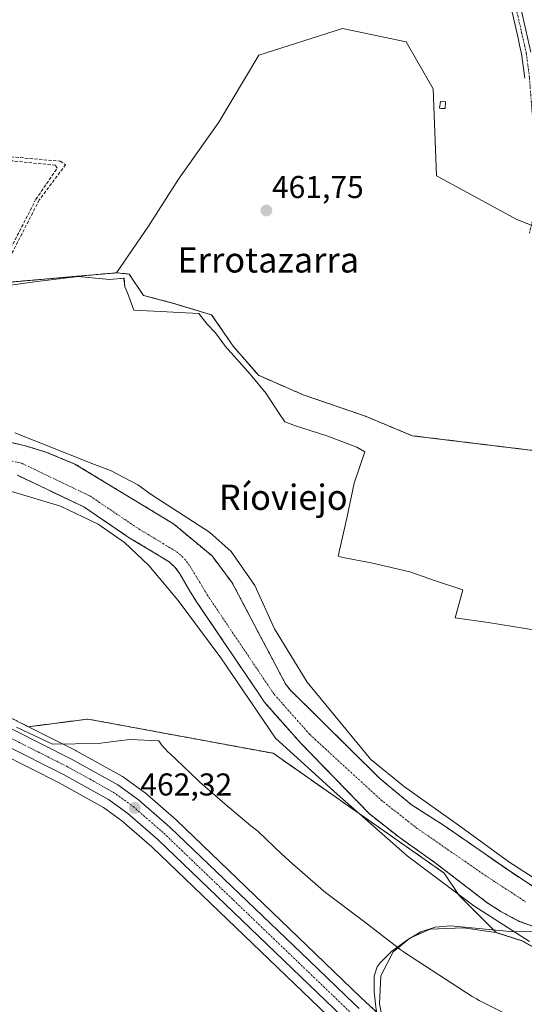
# Model space of a CAD drawing. Units: metres. Extents: x 566579 to 570020, y 4721812 to 4724159.
# Drawn here: x 569525 to 569685, y 4722570 to 4722882 of the extents above; entities that cross this region are included whole.
import ezdxf
from ezdxf.enums import TextEntityAlignment as Align

# ---------------------------------------------------------------- set-up
doc = ezdxf.new("R2010")
doc.units = ezdxf.units.M
doc.header["$MEASUREMENT"] = 0
for name, pattern in [('TRAZO_Y_PUNTO', [1, 0.5, -0.25, 0, -0.25]), ('TRAZOS', [0.75, 0.5, -0.25]), ('TRAZOSX2', [1.5, 1, -0.5])]:
    doc.linetypes.add(name, pattern=pattern)
for name, color, linetype, lineweight in [('Arbolado forestal', 92, 'TRAZOS', 0), ('Arbolado forestal CxS', 92, 'Continuous', 0), ('Camino', 19, 'Continuous', 0), ('Camino Cxs', 19, 'Continuous', 0), ('Camino eje', 39, 'TRAZO_Y_PUNTO', 13), ('Carretera de calzada única', 19, 'Continuous', 13), ('Carretera de calzada única Cxs', 19, 'Continuous', 13), ('Carretera de calzada única eje', 19, 'TRAZO_Y_PUNTO', 0), ('Carátula', 7, 'Continuous', 5), ('Corriente natural Cxs', 5, 'Continuous', 13), ('Corriente natural eje', 5, 'TRAZO_Y_PUNTO', 0), ('Corriente natural lineal', 142, 'Continuous', 13), ('Corriente natural superficial', 5, 'Continuous', 13), ('Cultivos herbáceos CxS', 92, 'Continuous', 0), ('Curva de nivel normal', 36, 'Continuous', 0), ('Edificación ligera', 1, 'Continuous', 0), ('Edificación ligera Cxs', 1, 'Continuous', 0), ('Espacio natural protegido', 2, 'Continuous', 13), ('Espacio natural protegido CxS', 2, 'Continuous', 0), ('Huerta', 92, 'Continuous', 0), ('Huerta CxS', 92, 'Continuous', 0), ('Municipio', 9, 'Continuous', 13), ('Municipio CxS', 142, 'Continuous', 0), ('Muro lineal', 1, 'TRAZOSX2', 13), ('Núcleo urbano', 19, 'Continuous', 0), ('Núcleo urbano CxS', 19, 'Continuous', 0), ('Punto de cota en terreno', 7, 'Continuous', 0), ('Rótulo de punto de cota en terreno', 19, 'Continuous', 0), ('Senda', 19, 'TRAZOSX2', 0), ('Suelo desnudo', 252, 'Continuous', 0), ('Suelo desnudo CxS', 43, 'Continuous', 0), ('Texto cartográfico', 19, 'Continuous', 0)]:
    doc.layers.add(name, color=color, linetype=linetype, lineweight=lineweight)
doc.styles.add('Arial', font='txt', dxfattribs={"height": 0.2})

# ---------------------------------------------------------------- blocks, each defined once
blk = doc.blocks.new('*U165')
at = {"layer": 'Espacio natural protegido CxS', "color": 2, "linetype": 'Continuous', "lineweight": 0}
for points in [[(569516.9, 4722797.01, 461.98), (569530.2, 4722798.88, 461.39), (569543.19, 4722800.47, 461.44), (569553.14, 4722799.51, 461.51), (569557.73, 4722799.95, 461.83), (569558, 4722797.16, 462.06), (569558.82, 4722795.27, 462.15), (569560.82, 4722789.73, 461.26), (569567.23, 4722789.49, 461.54), (569581.51, 4722788.69, 461.8), (569584.16, 4722785.35, 461.28), (569586.81, 4722782.56, 461.3), (569589.92, 4722778.25, 461.06), (569597.77, 4722769.43, 460.97), (569602.82, 4722763.34, 460.99), (569606.78, 4722757.27, 460.83), (569608.79, 4722754.36, 460.72), (569612.22, 4722753.1, 460.7), (569622.13, 4722749.84, 460.71), (569631.66, 4722746.32, 460.79), (569634.24, 4722744.84, 460.99), (569630.82, 4722734.91, 460.95), (569628.45, 4722723.74, 461.06), (569625.68, 4722711.7, 461.6), (569627.23, 4722711.31, 461.66), (569636.25, 4722709.56, 461.93), (569648.44, 4722706.69, 460.98), (569656.69, 4722703.93, 461.01), (569665.31, 4722701.05, 461.12), (569662.83, 4722692.16, 461.29), (569673.37, 4722690.68, 461.05), (569688.98, 4722688.07, 460.61)], [(569678.3, 4722566.77, 461.67), (569670.55, 4722570.72, 461.71), (569669.61, 4722571.22, 461.71), (569668.29, 4722572.02, 461.71), (569646.79, 4722585.98, 461.98), (569646.72, 4722586.02, 461.98), (569645.38, 4722586.96, 461.92), (569645.1, 4722587.17, 461.9), (569644.75, 4722587.45, 461.88), (569633.66, 4722596.03, 461.72), (569621.71, 4722605.01, 461.64), (569620.43, 4722606.03, 461.66), (569620.18, 4722606.25, 461.66), (569610.31, 4722614.96, 461.7), (569608.6, 4722616.48, 461.69), (569607.95, 4722617.07, 461.69), (569600.19, 4722624.42, 461.74), (569598.04, 4722626.19, 461.73), (569591.19, 4722631.82, 461.69), (569590.77, 4722632.17, 461.69), (569590.58, 4722632.34, 461.69), (569581.8, 4722640.04, 461.62), (569581.07, 4722640.71, 461.61), (569572.15, 4722649.17, 461.52), (569571.87, 4722649.45, 461.52), (569570.74, 4722650.63, 461.53), (569569.69, 4722651.88, 461.53), (569568.77, 4722653.14, 461.52), (569559.55, 4722653.5, 461.55), (569556.04, 4722653.08, 461.55), (569549.52, 4722652.31, 461.53), (569535.06, 4722652.07, 461.96), (569523.56, 4722657.42, 462.05)]]:
    blk.add_polyline3d(points, dxfattribs=at)
blk = doc.blocks.new('*U166')
at = {"layer": 'Espacio natural protegido CxS', "color": 2, "linetype": 'Continuous', "lineweight": 0}
for points in [[(569516.899, 4722797.0086, 461.9843), (569530.199, 4722798.8774, 461.3907), (569543.1921, 4722800.4702, 461.437), (569553.1371, 4722799.514, 461.5134), (569557.7331, 4722799.9459, 461.8317), (569557.9981, 4722797.1579, 462.0644), (569558.8211, 4722795.2719, 462.1458), (569560.816, 4722789.7269, 461.261), (569567.233, 4722789.4878, 461.543), (569581.512, 4722788.6916, 461.7999), (569584.159, 4722785.3475, 461.2839), (569586.8059, 4722782.5605, 461.2959), (569589.9169, 4722778.2524, 461.06), (569597.7697, 4722769.4323, 460.968), (569602.8236, 4722763.3392, 460.9945), (569606.7785, 4722757.2742, 460.8263), (569608.7895, 4722754.3551, 460.7191), (569612.2195, 4722753.0991, 460.7031), (569622.1275, 4722749.8379, 460.7074), (569631.6554, 4722746.3218, 460.7874), (569634.2364, 4722744.8388, 460.9905), (569630.8152, 4722734.9068, 460.9546), (569628.451, 4722723.7388, 461.0595), (569625.6818, 4722711.6979, 461.6008), (569627.2338, 4722711.3079, 461.6621), (569636.2478, 4722709.5647, 461.9304), (569648.4368, 4722706.6925, 460.9823), (569656.6898, 4722703.9274, 461.0084), (569665.3097, 4722701.0483, 461.1214), (569662.8316, 4722692.1623, 461.2856), (569673.3666, 4722690.6791, 461.0492), (569688.9796, 4722688.0729, 460.6093)], [(569678.3009, 4722566.7688, 461.6737), (569670.5499, 4722570.7159, 461.7056), (569669.612, 4722571.2189, 461.71), (569668.2851, 4722572.0228, 461.7145), (569646.7862, 4722585.9761, 461.9774), (569646.7158, 4722586.0219, 461.9818), (569645.3771, 4722586.9612, 461.9209), (569645.0979, 4722587.1741, 461.9011), (569644.7454, 4722587.4467, 461.8752), (569633.6551, 4722596.0284, 461.72), (569621.7069, 4722605.0096, 461.6402), (569620.4338, 4722606.0334, 461.6556), (569620.1826, 4722606.2523, 461.6594), (569610.3146, 4722614.9647, 461.6951), (569608.5967, 4722616.4814, 461.6897), (569607.9546, 4722617.0685, 461.6871), (569600.1861, 4722624.4241, 461.7441), (569598.037, 4722626.1907, 461.7337), (569591.1868, 4722631.8228, 461.6874), (569590.7692, 4722632.1738, 461.6862), (569590.5806, 4722632.3376, 461.6856), (569581.7957, 4722640.0417, 461.6177), (569581.0663, 4722640.7074, 461.6105), (569572.1524, 4722649.1705, 461.5202), (569571.8657, 4722649.4471, 461.5214), (569570.7358, 4722650.6295, 461.5268), (569569.6858, 4722651.8832, 461.5268), (569568.7692, 4722653.1357, 461.5203), (569559.5466, 4722653.5019, 461.5498), (569556.0426, 4722653.084, 461.5485), (569549.5196, 4722652.3071, 461.5325), (569535.0615, 4722652.0703, 461.9613), (569523.5636, 4722657.4175, 462.0549)]]:
    blk.add_polyline3d(points, dxfattribs=at)
blk = doc.blocks.new('*U175')
at = {"layer": 'Curva de nivel normal', "color": 36, "linetype": 'Continuous', "lineweight": 0}
for points in [[(569686.53, 4722589.41, 460), (569668.8, 4722600.78, 460), (569647.64, 4722616.66, 460), (569625.41, 4722636.24, 460), (569605.83, 4722653.96, 460), (569588.44, 4722679.41, 460), (569574.88, 4722697.6, 460), (569565.62, 4722708.72, 460), (569557.94, 4722716.02, 460), (569549.58, 4722721.88, 460), (569537.58, 4722727.58, 460), (569512.07, 4722735.23, 460)], [(569523.02, 4722750.8, 460), (569548.37, 4722740.82, 460), (569553.43, 4722738.92, 460), (569562.13, 4722734.38, 460), (569566.38, 4722731.26, 460), (569584.93, 4722719.32, 460), (569591.81, 4722713.23, 460), (569599.22, 4722702.38, 460), (569605.57, 4722688.62, 460), (569615.89, 4722671.69, 460), (569636.08, 4722647.21, 460), (569646.75, 4722638.51, 460), (569664.72, 4722625.88, 460), (569679.91, 4722614.74, 460), (569694.26, 4722605.57, 460)]]:
    blk.add_polyline3d(points, dxfattribs=at)
blk = doc.blocks.new('5PATER')
at = {"layer": 'Carátula', "linetype": 'Continuous', "lineweight": 5}
h = blk.add_hatch(color=250, dxfattribs=at)
edge = h.paths.add_edge_path()
edge.add_ellipse((0, 0.01), major_axis=(-1.33, -1.34), ratio=0.999422, start_angle=0, end_angle=360)

msp = doc.modelspace()

# ---------------------------------------------------------------- linework, layer by layer
at = {"layer": 'Arbolado forestal', "color": 92, "linetype": 'TRAZOS', "lineweight": 0}
for points in [[(569555.35, 4722801.61, 461.56), (569523.07, 4722798.78, 461.48), (569517.19, 4722797.99, 461.94), (569502.44, 4722796.01, 462.03), (569493.94, 4722794.87, 461.63), (569487.41, 4722793.99, 461.59), (569481.62, 4722793.21, 461.64), (569480.8, 4722793.39, 461.64), (569438.31, 4722802.49, 461.83), (569428.04, 4722803.41, 461.83), (569396.86, 4722806.21, 462), (569395.94, 4722806.65, 462.02), (569344.71, 4722831.36, 463.03), (569344.27, 4722831.57, 463.05), (569330.25, 4722837.94, 463.8)], [(569317.8, 4722809.94, 460.39), (569315.33, 4722805.31, 461.84), (569315.18, 4722805, 462), (569315.15, 4722804.93, 462.03), (569314.06, 4722802.9, 462.91), (569312.89, 4722799.73, 463.31), (569312.69, 4722797.83, 463.29), (569312.82, 4722793.78, 463.06), (569313.13, 4722791.69, 462.98), (569314.29, 4722787.64, 462.92), (569316.41, 4722783.9, 462.84), (569320.44, 4722778.7, 462.34), (569357.95, 4722744.27, 462.28), (569370.87, 4722733.56, 462.14), (569378.95, 4722728.07, 462.06), (569396.51, 4722719.11, 462.04), (569454.16, 4722691.83, 462.28), (569523.71, 4722659.43, 461.86), (569523.79, 4722659.39, 461.86), (569527.39, 4722657.58, 461.81)], [(569818.19, 4722765.99, 460.35), (569720.8, 4722780.14, 460.79), (569715.49, 4722741.86, 460.41), (569649.28, 4722749.9, 460.88), (569634.44, 4722756.09, 460.9), (569614.64, 4722762.9, 461.02), (569600.41, 4722769.08, 460.98), (569592.36, 4722778.36, 461.08), (569585.56, 4722788.26, 461.32), (569573.18, 4722791.98, 461.49), (569563.9, 4722794.45, 461.71), (569559.39, 4722801.22, 461.75), (569555.35, 4722801.61, 461.56)], [(569520.5, 4722748.09, 460.17), (569526.03, 4722746.82, 460.41), (569532.92, 4722744.75, 460.55), (569542.17, 4722740.93, 460.75), (569573.41, 4722721.98, 460.6), (569585.69, 4722711.77, 460.27), (569592.12, 4722703.2, 460.88), (569608.96, 4722671.25, 460.32), (569610.47, 4722669.27, 460.19), (569639.06, 4722641.06, 459.94), (569649.07, 4722632.83, 460.28), (569659.47, 4722626.15, 460.03), (569680.72, 4722611.42, 460.2), (569692.26, 4722603.81, 460.26)], [(569692.62, 4722592.56, 460.33), (569683.24, 4722595.84, 460.21), (569677.13, 4722599.1, 460.48), (569672.94, 4722601.83, 460.52), (569656.58, 4722614.4, 460.79), (569645.07, 4722622.54, 460.68), (569635.65, 4722629.93, 460.94), (569613.83, 4722652.38, 460.19), (569602.19, 4722665.46, 460.06), (569600.4, 4722668.25, 460.02), (569580.79, 4722697.26, 459.99), (569578.52, 4722700.83, 460.04), (569575.47, 4722706.15, 459.98), (569573.96, 4722708.16, 459.97), (569572.08, 4722709.86, 459.96), (569566.5, 4722713.33, 460.03), (569559.4, 4722717.55, 460.35), (569544.96, 4722727.32, 460.37), (569523.94, 4722737.36, 460.23)], [(569527.39, 4722657.58, 461.81), (569546.28, 4722660.01, 461.4), (569557.94, 4722657.86, 461.52), (569560.09, 4722657.46, 461.53), (569605.1, 4722649.15, 461.59), (569659.38, 4722611.17, 461.09), (569664.16, 4722604.04, 461.32), (569675.08, 4722593.11, 461.2), (569675.87, 4722592.32, 461.2), (569684.12, 4722589.69, 461.44), (569688.44, 4722587.28, 461.69), (569692.01, 4722585.28, 461.51), (569698.61, 4722582.64, 461.42), (569708.14, 4722580.52, 461.5), (569722.37, 4722579.19, 461.46), (569756.36, 4722576.01, 461.23), (569764.5, 4722575.85, 461.25), (569773.23, 4722575.69, 461.2), (569778.73, 4722578.82, 461.15), (569782.79, 4722581.13, 461.11), (569808.42, 4722556.75, 461.15)]]:
    msp.add_polyline3d(points, dxfattribs=at)
at = {"layer": 'Arbolado forestal CxS', "color": 92, "linetype": 'Continuous', "lineweight": 0}
for points in [[(569523.07, 4722798.78, 461.48), (569555.35, 4722801.61, 461.56), (569555.35, 4722801.61, 461.56), (569559.39, 4722801.22, 461.75), (569563.9, 4722794.45, 461.71), (569573.19, 4722791.98, 461.49), (569585.56, 4722788.26, 461.32), (569592.36, 4722778.36, 461.08), (569600.41, 4722769.08, 460.98), (569614.64, 4722762.9, 461.02), (569634.44, 4722756.09, 460.9), (569649.28, 4722749.9, 460.88), (569715.49, 4722741.86, 460.41)], [(569688.44, 4722587.28, 461.69), (569684.12, 4722589.69, 461.44), (569675.87, 4722592.32, 461.2), (569664.16, 4722604.04, 461.32), (569659.38, 4722611.16, 461.09), (569605.1, 4722649.15, 461.59), (569560.09, 4722657.46, 461.53), (569557.94, 4722657.86, 461.52), (569546.28, 4722660.01, 461.4), (569527.39, 4722657.58, 461.81), (569523.79, 4722659.39, 461.86), (569523.71, 4722659.43, 461.86), (569454.17, 4722691.83, 462.28), (569396.51, 4722719.11, 462.04), (569378.95, 4722728.07, 462.06), (569370.87, 4722733.56, 462.14), (569357.95, 4722744.27, 462.28), (569320.45, 4722778.7, 462.34)], [(569692.26, 4722603.81, 460.26), (569680.72, 4722611.42, 460.2), (569659.47, 4722626.15, 460.03), (569649.07, 4722632.83, 460.28), (569639.06, 4722641.06, 459.94), (569610.47, 4722669.27, 460.19), (569608.96, 4722671.25, 460.32), (569592.12, 4722703.2, 460.88), (569585.69, 4722711.77, 460.27), (569573.41, 4722721.98, 460.6), (569542.17, 4722740.93, 460.75), (569532.92, 4722744.75, 460.55), (569526.03, 4722746.82, 460.41), (569520.5, 4722748.09, 460.17)], [(569523.94, 4722737.36, 460.23), (569544.96, 4722727.32, 460.37), (569559.4, 4722717.55, 460.35), (569566.5, 4722713.33, 460.03), (569572.08, 4722709.86, 459.96), (569573.96, 4722708.16, 459.97), (569575.47, 4722706.15, 459.98), (569578.52, 4722700.83, 460.04), (569580.79, 4722697.26, 459.99), (569600.4, 4722668.25, 460.02), (569602.19, 4722665.46, 460.06), (569613.83, 4722652.38, 460.19), (569635.65, 4722629.93, 460.94), (569645.07, 4722622.54, 460.68), (569656.58, 4722614.4, 460.79), (569672.94, 4722601.83, 460.52), (569677.13, 4722599.1, 460.48), (569683.24, 4722595.84, 460.21), (569692.62, 4722592.56, 460.33)]]:
    msp.add_polyline3d(points, dxfattribs=at)
at = {"layer": 'Camino', "color": 19, "linetype": 'Continuous', "lineweight": 0}
for points in [[(569684.98, 4722863.4, 461.13), (569683.98, 4722871.05, 461.29), (569683.34, 4722873.86, 461.37), (569682.84, 4722876.04, 461.57), (569677.62, 4722899.12, 461.93), (569676.29, 4722907.11, 462.04), (569675.53, 4722908.42, 462.04), (569672.94, 4722910.46, 462.15)], [(569681.9, 4722909.64, 462.16), (569680.35, 4722908.64, 462.11), (569679.39, 4722907.33, 462.07), (569679.49, 4722906.72, 462.06), (569680.57, 4722899.68, 461.98), (569686.93, 4722871.57, 461.64)]]:
    msp.add_polyline3d(points, dxfattribs=at)
at = {"layer": 'Camino Cxs', "color": 19, "linetype": 'Continuous', "lineweight": 0}
msp.add_polyline3d([(569684.98, 4722863.4, 461.13), (569683.98, 4722871.05, 461.29), (569683.34, 4722873.86, 461.37), (569682.84, 4722876.04, 461.57), (569677.62, 4722899.12, 461.93), (569676.29, 4722907.11, 462.04), (569675.53, 4722908.42, 462.04), (569672.94, 4722910.46, 462.15), (569681.9, 4722909.64, 462.16), (569681.9, 4722909.64, 462.16), (569680.35, 4722908.64, 462.11), (569679.39, 4722907.33, 462.07), (569679.49, 4722906.72, 462.06), (569680.57, 4722899.68, 461.98), (569686.93, 4722871.57, 461.64)], dxfattribs=at)
at = {"layer": 'Camino eje', "color": 39, "linetype": 'TRAZO_Y_PUNTO', "lineweight": 13}
msp.add_polyline3d([(569676.84, 4722913.24, 462.38), (569678.56, 4722902.92, 461.98), (569679.1, 4722899.4, 461.96), (569684.89, 4722873.81, 461.53), (569685.46, 4722871.31, 461.5), (569685.98, 4722867.38, 461.41), (569686.48, 4722863.56, 461.27), (569686.71, 4722860.46, 461.14), (569687.18, 4722854.17, 460.98), (569687.62, 4722848.38, 460.92), (569688, 4722843.35, 460.91), (569688.42, 4722836.74, 460.94), (569688.79, 4722829.85, 461.02), (569688.39, 4722825.27, 461.19), (569688.02, 4722821.13, 461.32), (569686.46, 4722814.02, 461.48)], dxfattribs=at)
at = {"layer": 'Carretera de calzada única', "color": 19, "linetype": 'Continuous', "lineweight": 13}
for points in [[(569309.94, 4722800.41, 463.8), (569309.69, 4722797.93, 463.63), (569309.83, 4722793.51, 463.32), (569310.19, 4722791.05, 463.19), (569311.51, 4722786.47, 463.02), (569313.91, 4722782.23, 462.96), (569318.23, 4722776.66, 462.77), (569355.98, 4722742.01, 462.6), (569369.07, 4722731.16, 462.46), (569377.42, 4722725.48, 462.42), (569395.19, 4722716.42, 462.47), (569452.89, 4722689.11, 462.65), (569522.44, 4722656.71, 462.18), (569541.08, 4722647.33, 461.93), (569555.78, 4722639.15, 462.07), (569562.35, 4722634.43, 462.12), (569572.33, 4722625.76, 462.08), (569616.48, 4722583.41, 462.43), (569630.91, 4722569.56, 462.46), (569632.39, 4722568.16, 462.33)], [(569639.7, 4722553.74, 462.51), (569627.14, 4722565.54, 462.45), (569568.62, 4722621.68, 462.17), (569558.92, 4722630.1, 462.26), (569552.82, 4722634.49, 462.17), (569538.51, 4722642.46, 462.13), (569520.05, 4722651.75, 462.26), (569473.4, 4722673.49, 462.64)]]:
    msp.add_polyline3d(points, dxfattribs=at)
at = {"layer": 'Carretera de calzada única Cxs', "color": 19, "linetype": 'Continuous', "lineweight": 13}
for points in [[(569318.23, 4722776.66, 462.77), (569355.98, 4722742.01, 462.6), (569369.07, 4722731.16, 462.46), (569377.42, 4722725.48, 462.42), (569395.19, 4722716.42, 462.47), (569452.89, 4722689.11, 462.65), (569522.44, 4722656.71, 462.18), (569541.08, 4722647.33, 461.93), (569555.78, 4722639.15, 462.07), (569562.35, 4722634.43, 462.12), (569572.33, 4722625.76, 462.08), (569616.48, 4722583.41, 462.43), (569630.91, 4722569.56, 462.46), (569632.39, 4722568.16, 462.33)], [(569627.14, 4722565.54, 462.45), (569568.62, 4722621.68, 462.17), (569558.92, 4722630.1, 462.26), (569552.82, 4722634.49, 462.17), (569538.51, 4722642.46, 462.13), (569520.05, 4722651.75, 462.26), (569473.4, 4722673.49, 462.64), (569470.35, 4722674.91, 462.57), (569450.55, 4722684.14, 462.48), (569392.76, 4722711.47, 462.73), (569374.6, 4722720.73, 462.8), (569365.76, 4722726.75, 462.53), (569352.35, 4722737.85, 462.72), (569319.87, 4722767.51, 462.95)]]:
    msp.add_polyline3d(points, dxfattribs=at)
at = {"layer": 'Carretera de calzada única eje', "color": 19, "linetype": 'TRAZO_Y_PUNTO', "lineweight": 0}
msp.add_polyline3d([(569472.62, 4722676.89, 462.7), (569486.48, 4722670.43, 462.67), (569521.25, 4722654.23, 462.34), (569530.48, 4722649.58, 462.25), (569539.8, 4722644.89, 462.12), (569546.96, 4722640.91, 462.21), (569554.3, 4722636.82, 462.19), (569560.64, 4722632.26, 462.29), (569565.64, 4722627.93, 462.28), (569570.48, 4722623.72, 462.25), (569592.55, 4722602.55, 462.36), (569629.01, 4722567.55, 462.51), (569629.76, 4722566.84, 462.51), (569635.71, 4722561.26, 462.45), (569641.33, 4722555.98, 462.58)], dxfattribs=at)
at = {"layer": 'Corriente natural Cxs', "color": 5, "linetype": 'Continuous', "lineweight": 13}
for points in [[(569520.5, 4722748.09, 460.17), (569526.03, 4722746.82, 460.41), (569532.92, 4722744.75, 460.55), (569542.17, 4722740.93, 460.75), (569573.41, 4722721.98, 460.6), (569585.69, 4722711.77, 460.27), (569592.12, 4722703.2, 460.88), (569608.96, 4722671.25, 460.32), (569610.47, 4722669.27, 460.19), (569639.06, 4722641.06, 459.94), (569649.07, 4722632.83, 460.28), (569659.47, 4722626.15, 460.03), (569680.72, 4722611.42, 460.2), (569692.26, 4722603.81, 460.26)], [(569692.62, 4722592.56, 460.33), (569683.24, 4722595.84, 460.21), (569677.13, 4722599.1, 460.48), (569672.94, 4722601.83, 460.52), (569656.58, 4722614.4, 460.79), (569645.07, 4722622.54, 460.68), (569635.65, 4722629.93, 460.94), (569613.83, 4722652.38, 460.19), (569602.19, 4722665.46, 460.06), (569600.4, 4722668.25, 460.02), (569580.79, 4722697.26, 459.99), (569578.52, 4722700.83, 460.04), (569575.47, 4722706.15, 459.98), (569573.96, 4722708.16, 459.97), (569572.08, 4722709.86, 459.96), (569566.5, 4722713.33, 460.03), (569559.4, 4722717.55, 460.35), (569544.96, 4722727.32, 460.37), (569523.94, 4722737.36, 460.23)]]:
    msp.add_polyline3d(points, dxfattribs=at)
at = {"layer": 'Corriente natural eje', "color": 5, "linetype": 'TRAZO_Y_PUNTO', "lineweight": 0}
msp.add_polyline3d([(569522.08, 4722741.9, 460.09), (569525.27, 4722741.16, 460.09), (569546.95, 4722730.8, 460.36), (569561.54, 4722720.93, 460.22), (569574.5, 4722713.07, 460.06), (569576.93, 4722710.86, 460.06), (569578.81, 4722708.35, 460.06), (569584.14, 4722699.45, 460.03), (569605.39, 4722667.88, 460.02), (569616.75, 4722655.1, 459.88), (569639.26, 4722634.41, 460.19), (569650.55, 4722625.53, 460.13), (569672.32, 4722610.47, 460), (569685.34, 4722602, 460.04)], dxfattribs=at)
at = {"layer": 'Corriente natural lineal', "color": 142, "linetype": 'Continuous', "lineweight": 13}
msp.add_polyline3d([(569638.95, 4722563.82, 462.2), (569637.85, 4722567.73, 461.68), (569637.13, 4722573.44, 462.13), (569637.2, 4722578.44, 461.48), (569638.15, 4722581.36, 461.56), (569639.11, 4722582.73, 461.53), (569642.69, 4722586.25, 461.59), (569647.72, 4722589.98, 462.05), (569651.98, 4722592.5, 461.92), (569656.52, 4722594.04, 461.66), (569661.48, 4722594.46, 461.82), (569680.22, 4722592.6, 460.72), (569692.62, 4722592.56, 460.33)], dxfattribs=at)
at = {"layer": 'Corriente natural superficial', "color": 5, "linetype": 'Continuous', "lineweight": 13}
for points in [[(569520.5, 4722748.09, 460.17), (569526.03, 4722746.82, 460.41), (569532.92, 4722744.75, 460.55), (569542.17, 4722740.93, 460.75), (569573.41, 4722721.98, 460.6), (569585.69, 4722711.77, 460.27), (569592.12, 4722703.2, 460.88), (569608.96, 4722671.25, 460.32), (569610.47, 4722669.27, 460.19), (569639.06, 4722641.06, 459.94), (569649.07, 4722632.83, 460.28), (569659.47, 4722626.15, 460.03), (569680.72, 4722611.42, 460.2), (569692.26, 4722603.81, 460.26)], [(569692.62, 4722592.56, 460.33), (569683.24, 4722595.84, 460.21), (569677.13, 4722599.1, 460.48), (569672.94, 4722601.83, 460.52), (569656.58, 4722614.4, 460.79), (569645.07, 4722622.54, 460.68), (569635.65, 4722629.93, 460.94), (569613.83, 4722652.38, 460.19), (569602.19, 4722665.46, 460.06), (569600.4, 4722668.25, 460.02), (569580.79, 4722697.26, 459.99), (569578.52, 4722700.83, 460.04), (569575.47, 4722706.15, 459.98), (569573.96, 4722708.16, 459.97), (569572.08, 4722709.86, 459.96), (569566.5, 4722713.33, 460.03), (569559.4, 4722717.55, 460.35), (569544.96, 4722727.32, 460.37), (569523.94, 4722737.36, 460.23)]]:
    msp.add_polyline3d(points, dxfattribs=at)
at = {"layer": 'Cultivos herbáceos CxS', "color": 92, "linetype": 'Continuous', "lineweight": 0}
for points in [[(569715.49, 4722741.86, 460.41), (569649.28, 4722749.9, 460.88), (569634.44, 4722756.09, 460.9), (569614.64, 4722762.9, 461.02), (569600.41, 4722769.08, 460.98), (569592.36, 4722778.36, 461.08), (569585.56, 4722788.26, 461.32), (569573.19, 4722791.98, 461.49), (569563.9, 4722794.45, 461.71), (569559.39, 4722801.22, 461.75), (569555.35, 4722801.61, 461.56), (569565.48, 4722816.39, 461.79), (569575.05, 4722831.27, 461.52), (569587.81, 4722849.35, 461.59), (569600.57, 4722870.62, 461.32), (569627.16, 4722879.13, 461.7), (569647.36, 4722874.87, 461.51), (569655.87, 4722859.98, 461.54), (569656.93, 4722832.34, 461.79), (569682.45, 4722818.51, 461.64), (569720.74, 4722803.62, 460.84)], [(569555.35, 4722801.61, 461.56), (569565.48, 4722816.39, 461.79), (569575.05, 4722831.27, 461.52), (569587.81, 4722849.35, 461.59), (569600.57, 4722870.62, 461.32), (569627.16, 4722879.13, 461.7), (569647.36, 4722874.87, 461.51), (569655.87, 4722859.98, 461.54), (569656.93, 4722832.34, 461.79), (569682.45, 4722818.51, 461.64), (569685.63, 4722817.28, 461.52)], [(569818.19, 4722765.99, 460.35), (569720.8, 4722780.14, 460.79), (569715.49, 4722741.86, 460.41), (569649.28, 4722749.9, 460.88), (569634.44, 4722756.09, 460.9), (569614.64, 4722762.9, 461.02), (569600.41, 4722769.08, 460.98), (569592.36, 4722778.36, 461.08), (569585.56, 4722788.26, 461.32), (569573.18, 4722791.98, 461.49), (569563.9, 4722794.45, 461.71), (569559.39, 4722801.22, 461.75), (569555.35, 4722801.61, 461.56)], [(569317.85, 4722765.3, 462.75), (569350.33, 4722735.64, 462.35), (569350.43, 4722735.55, 462.34), (569363.85, 4722724.44, 462.24), (569364.07, 4722724.27, 462.24), (569372.91, 4722718.25, 462.93), (569373.1, 4722718.13, 462.93), (569373.24, 4722718.06, 462.92), (569391.4, 4722708.8, 462.57), (569391.48, 4722708.76, 462.56), (569449.28, 4722681.42, 462.16), (569469.08, 4722672.19, 462.3), (569472.11, 4722670.78, 462.33), (569518.74, 4722649.05, 462.15), (569537.11, 4722639.81, 462.18), (569551.21, 4722631.95, 462.18), (569557.06, 4722627.75, 462.26), (569566.6, 4722619.46, 462.22), (569625.07, 4722563.37, 462.43)], [(569646.33, 4722559.18, 462.12), (569634.45, 4722570.34, 461.97), (569632.98, 4722571.73, 462.18), (569618.56, 4722585.57, 462.11), (569574.41, 4722627.93, 461.85), (569574.3, 4722628.03, 461.85), (569564.3, 4722636.71, 461.81), (569564.1, 4722636.87, 461.81), (569557.53, 4722641.59, 461.78), (569557.26, 4722641.76, 461.77), (569542.54, 4722649.95, 461.68), (569542.43, 4722650.01, 461.68), (569527.39, 4722657.58, 461.81), (569546.28, 4722660.01, 461.4), (569557.94, 4722657.86, 461.52), (569560.09, 4722657.46, 461.53), (569605.1, 4722649.15, 461.59), (569659.38, 4722611.16, 461.09), (569664.16, 4722604.04, 461.32), (569675.87, 4722592.32, 461.2), (569684.12, 4722589.69, 461.44), (569688.44, 4722587.28, 461.69)], [(569527.39, 4722657.58, 461.81), (569546.28, 4722660.01, 461.4), (569557.94, 4722657.86, 461.52), (569560.09, 4722657.46, 461.53), (569605.1, 4722649.15, 461.59), (569659.38, 4722611.17, 461.09), (569664.16, 4722604.04, 461.32), (569675.08, 4722593.11, 461.2), (569675.87, 4722592.32, 461.2), (569684.12, 4722589.69, 461.44), (569688.44, 4722587.28, 461.69), (569692.01, 4722585.28, 461.51), (569698.61, 4722582.64, 461.42), (569708.14, 4722580.52, 461.5), (569722.37, 4722579.19, 461.46), (569756.36, 4722576.01, 461.23), (569764.5, 4722575.85, 461.25), (569773.23, 4722575.69, 461.2), (569778.73, 4722578.82, 461.15), (569782.79, 4722581.13, 461.11), (569808.42, 4722556.75, 461.15)], [(569527.39, 4722657.58, 461.81), (569542.43, 4722650.01, 461.68), (569542.54, 4722649.95, 461.68), (569557.26, 4722641.76, 461.77), (569557.53, 4722641.59, 461.78), (569564.1, 4722636.87, 461.81), (569564.3, 4722636.71, 461.81), (569574.3, 4722628.03, 461.85), (569574.41, 4722627.93, 461.85), (569618.56, 4722585.58, 462.11), (569632.98, 4722571.73, 462.18), (569634.45, 4722570.34, 461.97), (569638.07, 4722566.94, 461.81)], [(569518.74, 4722649.05, 462.15), (569537.1, 4722639.81, 462.18), (569551.21, 4722631.95, 462.18), (569557.06, 4722627.75, 462.26), (569566.6, 4722619.46, 462.22), (569625.07, 4722563.37, 462.43)]]:
    msp.add_polyline3d(points, dxfattribs=at)
at = {"layer": 'Edificación ligera', "color": 1, "linetype": 'Continuous', "lineweight": 0}
msp.add_polyline3d([(569659.8, 4722855.87, 463.11), (569659.72, 4722853.73, 461.4), (569658.3, 4722853.78, 462.74), (569657.87, 4722853.8, 462.96), (569658.23, 4722855.91, 463.16), (569659.8, 4722855.87, 463.11)], dxfattribs=at)
at = {"layer": 'Edificación ligera Cxs', "color": 1, "linetype": 'Continuous', "lineweight": 0}
msp.add_polyline3d([(569659.8, 4722855.87, 463.11), (569659.72, 4722853.73, 461.4), (569658.3, 4722853.78, 462.74), (569657.87, 4722853.8, 462.96), (569658.23, 4722855.91, 463.16), (569659.8, 4722855.87, 463.11)], close=True, dxfattribs=at)
at = {"layer": 'Espacio natural protegido', "color": 2, "linetype": 'Continuous', "lineweight": 13}
for points in [[(569516.9, 4722797.01, 461.98), (569530.2, 4722798.88, 461.39), (569543.19, 4722800.47, 461.44), (569553.14, 4722799.51, 461.51), (569557.73, 4722799.95, 461.83), (569558, 4722797.16, 462.06), (569558.82, 4722795.27, 462.15), (569560.82, 4722789.73, 461.26), (569567.23, 4722789.49, 461.54), (569581.51, 4722788.69, 461.8), (569584.16, 4722785.35, 461.28), (569586.81, 4722782.56, 461.3), (569589.92, 4722778.25, 461.06), (569597.77, 4722769.43, 460.97), (569602.82, 4722763.34, 460.99), (569606.78, 4722757.27, 460.83), (569608.79, 4722754.36, 460.72), (569612.22, 4722753.1, 460.7), (569622.13, 4722749.84, 460.71), (569631.66, 4722746.32, 460.79), (569634.24, 4722744.84, 460.99), (569630.82, 4722734.91, 460.95), (569628.45, 4722723.74, 461.06), (569625.68, 4722711.7, 461.6), (569627.23, 4722711.31, 461.66), (569636.25, 4722709.56, 461.93), (569648.44, 4722706.69, 460.98), (569656.69, 4722703.93, 461.01), (569665.31, 4722701.05, 461.12), (569662.83, 4722692.16, 461.29), (569673.37, 4722690.68, 461.05), (569688.98, 4722688.07, 460.61)], [(569644.75, 4722587.45, 461.88), (569633.66, 4722596.03, 461.72), (569621.71, 4722605.01, 461.64), (569620.43, 4722606.03, 461.66), (569620.18, 4722606.25, 461.66), (569610.31, 4722614.96, 461.7), (569608.6, 4722616.48, 461.69), (569607.95, 4722617.07, 461.69), (569600.19, 4722624.42, 461.74), (569598.04, 4722626.19, 461.73), (569591.19, 4722631.82, 461.69), (569590.77, 4722632.17, 461.69), (569590.58, 4722632.34, 461.69), (569581.8, 4722640.04, 461.62), (569581.07, 4722640.71, 461.61), (569572.15, 4722649.17, 461.52), (569571.87, 4722649.45, 461.52), (569570.74, 4722650.63, 461.53), (569569.69, 4722651.88, 461.53), (569568.77, 4722653.14, 461.52), (569559.55, 4722653.5, 461.55), (569556.04, 4722653.08, 461.55), (569549.52, 4722652.31, 461.53), (569535.06, 4722652.07, 461.96), (569523.56, 4722657.42, 462.05)], [(569678.3, 4722566.77, 461.67), (569670.55, 4722570.72, 461.71), (569669.61, 4722571.22, 461.71), (569668.29, 4722572.02, 461.71), (569646.79, 4722585.98, 461.98), (569646.72, 4722586.02, 461.98), (569645.38, 4722586.96, 461.92), (569645.1, 4722587.17, 461.9), (569644.75, 4722587.45, 461.88)]]:
    msp.add_polyline3d(points, dxfattribs=at)
at = {"layer": 'Huerta', "color": 92, "linetype": 'Continuous', "lineweight": 0}
for points in [[(569555.35, 4722801.61, 461.56), (569565.48, 4722816.39, 461.79), (569575.05, 4722831.27, 461.52), (569587.81, 4722849.35, 461.59), (569600.57, 4722870.62, 461.32), (569627.16, 4722879.13, 461.7), (569647.36, 4722874.87, 461.51), (569655.87, 4722859.98, 461.54), (569656.93, 4722832.34, 461.79), (569682.45, 4722818.51, 461.64), (569685.63, 4722817.28, 461.52)], [(569555.35, 4722801.61, 461.56), (569523.07, 4722798.78, 461.48), (569517.19, 4722797.99, 461.94), (569502.44, 4722796.01, 462.03), (569493.94, 4722794.87, 461.63), (569487.41, 4722793.99, 461.59), (569481.62, 4722793.21, 461.64), (569480.8, 4722793.39, 461.64), (569438.31, 4722802.49, 461.83), (569428.04, 4722803.41, 461.83), (569396.86, 4722806.21, 462), (569395.94, 4722806.65, 462.02), (569344.71, 4722831.36, 463.03), (569344.27, 4722831.57, 463.05), (569330.25, 4722837.94, 463.8)]]:
    msp.add_polyline3d(points, dxfattribs=at)
at = {"layer": 'Huerta CxS', "color": 92, "linetype": 'Continuous', "lineweight": 0}
msp.add_polyline3d([(569720.74, 4722803.62, 460.84), (569682.45, 4722818.51, 461.64), (569656.93, 4722832.34, 461.79), (569655.87, 4722859.98, 461.54), (569647.36, 4722874.87, 461.51), (569627.16, 4722879.13, 461.7), (569600.57, 4722870.62, 461.32), (569587.81, 4722849.35, 461.59), (569575.05, 4722831.27, 461.52), (569565.48, 4722816.39, 461.79), (569555.35, 4722801.61, 461.56), (569523.07, 4722798.78, 461.48)], dxfattribs=at)
at = {"layer": 'Municipio', "color": 9, "linetype": 'Continuous', "lineweight": 13}
for points in [[(569644.75, 4722587.45, 461.88), (569648.54, 4722590.54, 462.01), (569654.99, 4722593.35, 461.74), (569665.52, 4722593.77, 461.92), (569675.8, 4722592.29, 461.21), (569684.06, 4722589.65, 461.45), (569688.37, 4722587.24, 461.7), (569691.94, 4722585.24, 461.51), (569698.55, 4722582.6, 461.42), (569708.07, 4722580.48, 461.5), (569722.31, 4722579.15, 461.46), (569756.29, 4722575.97, 461.23), (569764.43, 4722575.81, 461.25), (569773.17, 4722575.65, 461.21), (569778.67, 4722578.78, 461.15), (569790, 4722585.22, 460.85), (569809.1, 4722597.84, 460.04), (569822.49, 4722579.89, 460.96), (569831.8, 4722568.76, 460.94)], [(569644.75, 4722587.45, 461.88), (569648.54, 4722590.54, 462.01), (569654.99, 4722593.35, 461.74), (569665.52, 4722593.77, 461.92), (569675.8, 4722592.29, 461.21), (569684.06, 4722589.65, 461.45), (569688.37, 4722587.24, 461.7), (569691.94, 4722585.24, 461.51), (569698.55, 4722582.6, 461.42), (569708.07, 4722580.48, 461.5), (569722.31, 4722579.15, 461.46), (569756.29, 4722575.97, 461.23), (569764.43, 4722575.81, 461.25), (569773.17, 4722575.65, 461.21), (569778.67, 4722578.78, 461.15), (569790, 4722585.22, 460.85), (569809.1, 4722597.84, 460.04), (569822.49, 4722579.89, 460.96), (569831.8, 4722568.76, 460.94)], [(569640.57, 4722560.85, 462.39), (569638.85, 4722569.71, 461.8), (569639.24, 4722578.59, 461.66), (569643.23, 4722586.21, 461.65), (569644.75, 4722587.45, 461.88)], [(569640.57, 4722560.85, 462.39), (569638.85, 4722569.71, 461.8), (569639.24, 4722578.59, 461.66), (569643.23, 4722586.21, 461.65), (569644.75, 4722587.45, 461.88)]]:
    msp.add_polyline3d(points, dxfattribs=at)
at = {"layer": 'Municipio CxS', "color": 142, "linetype": 'Continuous', "lineweight": 0}
for points in [[(569831.8, 4722568.76, 460.94), (569822.49, 4722579.89, 460.96), (569809.1, 4722597.84, 460.04), (569790, 4722585.22, 460.85), (569778.67, 4722578.78, 461.15), (569773.17, 4722575.65, 461.21), (569764.43, 4722575.81, 461.25), (569756.29, 4722575.97, 461.23), (569722.31, 4722579.15, 461.46), (569708.07, 4722580.48, 461.5), (569698.55, 4722582.6, 461.42), (569691.94, 4722585.24, 461.51), (569688.37, 4722587.24, 461.7), (569684.06, 4722589.65, 461.45), (569675.8, 4722592.29, 461.21), (569665.52, 4722593.77, 461.92), (569654.99, 4722593.35, 461.74), (569648.54, 4722590.54, 462.01), (569644.75, 4722587.45, 461.88), (569643.23, 4722586.21, 461.65), (569639.24, 4722578.59, 461.66), (569638.85, 4722569.71, 461.8), (569640.57, 4722560.85, 462.39)], [(569640.57, 4722560.85, 462.39), (569638.85, 4722569.71, 461.8), (569639.24, 4722578.59, 461.66), (569643.23, 4722586.21, 461.65), (569644.75, 4722587.45, 461.88), (569648.54, 4722590.54, 462.01), (569654.99, 4722593.35, 461.74), (569665.52, 4722593.77, 461.92), (569675.8, 4722592.29, 461.21), (569684.06, 4722589.65, 461.45), (569688.37, 4722587.24, 461.7), (569691.94, 4722585.24, 461.51), (569698.55, 4722582.6, 461.42), (569708.07, 4722580.48, 461.5), (569722.31, 4722579.15, 461.46), (569756.29, 4722575.97, 461.23), (569764.43, 4722575.81, 461.25), (569773.17, 4722575.65, 461.21), (569778.67, 4722578.78, 461.15), (569790, 4722585.22, 460.85), (569809.1, 4722597.84, 460.04), (569822.49, 4722579.89, 460.96), (569831.8, 4722568.76, 460.94)], [(569831.8, 4722568.76, 460.94), (569822.49, 4722579.88, 460.96), (569809.1, 4722597.84, 460.04), (569790, 4722585.22, 460.85), (569778.67, 4722578.78, 461.15), (569773.17, 4722575.65, 461.21), (569764.43, 4722575.81, 461.25), (569756.29, 4722575.97, 461.23), (569722.31, 4722579.15, 461.46), (569708.07, 4722580.48, 461.5), (569698.55, 4722582.6, 461.42), (569691.94, 4722585.24, 461.51), (569688.37, 4722587.24, 461.7), (569684.06, 4722589.65, 461.45), (569675.8, 4722592.29, 461.21), (569665.52, 4722593.77, 461.92), (569654.99, 4722593.35, 461.74), (569648.54, 4722590.54, 462.01), (569644.75, 4722587.45, 461.88), (569643.23, 4722586.21, 461.65), (569639.24, 4722578.59, 461.66), (569638.85, 4722569.71, 461.8), (569640.57, 4722560.85, 462.39)], [(569640.57, 4722560.85, 462.39), (569638.85, 4722569.71, 461.8), (569639.24, 4722578.59, 461.66), (569643.23, 4722586.21, 461.65), (569644.75, 4722587.45, 461.88), (569648.54, 4722590.54, 462.01), (569654.99, 4722593.35, 461.74), (569665.52, 4722593.77, 461.92), (569675.8, 4722592.29, 461.21), (569684.06, 4722589.65, 461.45), (569688.37, 4722587.24, 461.7), (569691.94, 4722585.24, 461.51), (569698.55, 4722582.6, 461.42), (569708.07, 4722580.48, 461.5), (569722.31, 4722579.15, 461.46), (569756.29, 4722575.97, 461.23), (569764.43, 4722575.81, 461.25), (569773.17, 4722575.65, 461.21), (569778.67, 4722578.78, 461.15), (569790, 4722585.22, 460.85), (569809.1, 4722597.84, 460.04), (569822.49, 4722579.88, 460.96), (569831.8, 4722568.76, 460.94)]]:
    msp.add_polyline3d(points, dxfattribs=at)
at = {"layer": 'Muro lineal', "color": 1, "linetype": 'TRAZOSX2', "lineweight": 13}
msp.add_polyline3d([(569501.6, 4722797.78, 462.29), (569502.52, 4722795.83, 462.36), (569516.23, 4722794.79, 462.62), (569517.67, 4722799.57, 461.93), (569519.04, 4722804.08, 461.71), (569529.78, 4722824.93, 462.15), (569536.54, 4722834.83, 463.44), (569535.94, 4722835.73, 463.48), (569517.07, 4722837.63, 463.44), (569514.85, 4722838, 465.37), (569499.39, 4722840.63, 463.39), (569480.87, 4722843.79, 463.22), (569466.84, 4722845.04, 463.24), (569444.73, 4722847.01, 464.09), (569440.57, 4722847.4, 465.4), (569432.76, 4722848.1, 463.88), (569417.42, 4722850.34, 464.53), (569400.35, 4722852.85, 463.75), (569386.17, 4722854.92, 464.24)], dxfattribs=at)
at = {"layer": 'Núcleo urbano', "color": 19, "linetype": 'Continuous', "lineweight": 0}
for points in [[(569317.8, 4722809.94, 460.39), (569315.33, 4722805.31, 461.84), (569315.18, 4722805, 462), (569315.15, 4722804.93, 462.03), (569314.06, 4722802.9, 462.91), (569312.89, 4722799.73, 463.31), (569312.69, 4722797.83, 463.29), (569312.82, 4722793.78, 463.06), (569313.13, 4722791.69, 462.98), (569314.29, 4722787.64, 462.92), (569316.41, 4722783.9, 462.84), (569320.44, 4722778.7, 462.34), (569357.95, 4722744.27, 462.28), (569370.87, 4722733.56, 462.14), (569378.95, 4722728.07, 462.06), (569396.51, 4722719.11, 462.04), (569454.16, 4722691.83, 462.28), (569523.71, 4722659.43, 461.86), (569523.79, 4722659.39, 461.86), (569527.39, 4722657.58, 461.81)], [(569527.39, 4722657.58, 461.81), (569542.43, 4722650.01, 461.68), (569542.54, 4722649.95, 461.68), (569557.26, 4722641.76, 461.77), (569557.53, 4722641.59, 461.78), (569564.1, 4722636.87, 461.81), (569564.3, 4722636.71, 461.81), (569574.3, 4722628.03, 461.85), (569574.41, 4722627.93, 461.85), (569618.56, 4722585.58, 462.11), (569632.98, 4722571.73, 462.18), (569634.45, 4722570.34, 461.97), (569638.07, 4722566.94, 461.81)], [(569518.74, 4722649.05, 462.15), (569537.1, 4722639.81, 462.18), (569551.21, 4722631.95, 462.18), (569557.06, 4722627.75, 462.26), (569566.6, 4722619.46, 462.22), (569625.07, 4722563.37, 462.43)]]:
    msp.add_polyline3d(points, dxfattribs=at)
at = {"layer": 'Núcleo urbano CxS', "color": 19, "linetype": 'Continuous', "lineweight": 0}
for points in [[(569320.45, 4722778.7, 462.34), (569357.95, 4722744.27, 462.28), (569370.87, 4722733.56, 462.14), (569378.95, 4722728.07, 462.06), (569396.51, 4722719.11, 462.04), (569454.17, 4722691.83, 462.28), (569523.71, 4722659.43, 461.86), (569523.79, 4722659.39, 461.86), (569527.39, 4722657.58, 461.81), (569542.43, 4722650.01, 461.68), (569542.54, 4722649.95, 461.68), (569557.26, 4722641.76, 461.77), (569557.53, 4722641.59, 461.78), (569564.1, 4722636.87, 461.81), (569564.3, 4722636.71, 461.81), (569574.3, 4722628.03, 461.85), (569574.41, 4722627.93, 461.85), (569618.56, 4722585.57, 462.11), (569632.98, 4722571.73, 462.18), (569634.45, 4722570.34, 461.97), (569646.33, 4722559.18, 462.12)], [(569625.07, 4722563.37, 462.43), (569566.6, 4722619.46, 462.22), (569557.06, 4722627.75, 462.26), (569551.21, 4722631.95, 462.18), (569537.11, 4722639.81, 462.18), (569518.74, 4722649.05, 462.15), (569472.11, 4722670.78, 462.33), (569469.08, 4722672.19, 462.3), (569449.28, 4722681.42, 462.16), (569391.48, 4722708.76, 462.56), (569391.4, 4722708.8, 462.57), (569373.24, 4722718.06, 462.92), (569373.1, 4722718.13, 462.93), (569372.91, 4722718.25, 462.93), (569364.07, 4722724.27, 462.24), (569363.85, 4722724.44, 462.24), (569350.43, 4722735.55, 462.34), (569350.33, 4722735.64, 462.35), (569317.85, 4722765.3, 462.75)]]:
    msp.add_polyline3d(points, dxfattribs=at)
at = {"layer": 'Senda', "color": 19, "linetype": 'TRAZOSX2', "lineweight": 0}
msp.add_polyline3d([(569514.97, 4722839.29, 462.28), (569518.81, 4722838.67, 462.27), (569537.46, 4722837.02, 461.73), (569539.18, 4722835.9, 461.52), (569530.84, 4722824.73, 461.42), (569520.1, 4722803.88, 461.46), (569517.67, 4722799.57, 461.84)], dxfattribs=at)
at = {"layer": 'Suelo desnudo', "color": 252, "linetype": 'Continuous', "lineweight": 0}
for points in [[(569520.5, 4722748.09, 460.17), (569526.03, 4722746.82, 460.41), (569532.92, 4722744.75, 460.55), (569542.17, 4722740.93, 460.75), (569573.41, 4722721.98, 460.6), (569585.69, 4722711.77, 460.27), (569592.12, 4722703.2, 460.88), (569608.96, 4722671.25, 460.32), (569610.47, 4722669.27, 460.19), (569639.06, 4722641.06, 459.94), (569649.07, 4722632.83, 460.28), (569659.47, 4722626.15, 460.03), (569680.72, 4722611.42, 460.2), (569692.26, 4722603.81, 460.26)], [(569692.62, 4722592.56, 460.33), (569683.24, 4722595.84, 460.21), (569677.13, 4722599.1, 460.48), (569672.94, 4722601.83, 460.52), (569656.58, 4722614.4, 460.79), (569645.07, 4722622.54, 460.68), (569635.65, 4722629.93, 460.94), (569613.83, 4722652.38, 460.19), (569602.19, 4722665.46, 460.06), (569600.4, 4722668.25, 460.02), (569580.79, 4722697.26, 459.99), (569578.52, 4722700.83, 460.04), (569575.47, 4722706.15, 459.98), (569573.96, 4722708.16, 459.97), (569572.08, 4722709.86, 459.96), (569566.5, 4722713.33, 460.03), (569559.4, 4722717.55, 460.35), (569544.96, 4722727.32, 460.37), (569523.94, 4722737.36, 460.23)]]:
    msp.add_polyline3d(points, dxfattribs=at)
at = {"layer": 'Suelo desnudo CxS', "color": 43, "linetype": 'Continuous', "lineweight": 0}
for points in [[(569520.5, 4722748.09, 460.17), (569526.03, 4722746.82, 460.41), (569532.92, 4722744.75, 460.55), (569542.17, 4722740.93, 460.75), (569573.41, 4722721.98, 460.6), (569585.69, 4722711.77, 460.27), (569592.12, 4722703.2, 460.88), (569608.96, 4722671.25, 460.32), (569610.47, 4722669.27, 460.19), (569639.06, 4722641.06, 459.94), (569649.07, 4722632.83, 460.28), (569659.47, 4722626.15, 460.03), (569680.72, 4722611.42, 460.2), (569692.26, 4722603.81, 460.26)], [(569692.62, 4722592.56, 460.33), (569683.24, 4722595.84, 460.21), (569677.13, 4722599.1, 460.48), (569672.94, 4722601.83, 460.52), (569656.58, 4722614.4, 460.79), (569645.07, 4722622.54, 460.68), (569635.65, 4722629.93, 460.94), (569613.83, 4722652.38, 460.19), (569602.19, 4722665.46, 460.06), (569600.4, 4722668.25, 460.02), (569580.79, 4722697.26, 459.99), (569578.52, 4722700.83, 460.04), (569575.47, 4722706.15, 459.98), (569573.96, 4722708.16, 459.97), (569572.08, 4722709.86, 459.96), (569566.5, 4722713.33, 460.03), (569559.4, 4722717.55, 460.35), (569544.96, 4722727.32, 460.37), (569523.94, 4722737.36, 460.23)]]:
    msp.add_polyline3d(points, dxfattribs=at)

# ---------------------------------------------------------------- block references
at = {"layer": 'Curva de nivel normal', "color": 36, "linetype": 'Continuous', "lineweight": 0}
msp.add_blockref('*U175', (0, 0), dxfattribs=at)
at = {"layer": 'Espacio natural protegido CxS', "color": 2, "linetype": 'Continuous', "lineweight": 0}
for name in ['*U165', '*U166']:
    msp.add_blockref(name, (0, 0), dxfattribs=at)
at = {"layer": 'Punto de cota en terreno', "linetype": 'Continuous', "lineweight": 0}
for p in [(569602.94, 4722821.37, 461.75), (569561.16, 4722631.82, 462.32)]:
    msp.add_blockref('5PATER', p, dxfattribs=at)

# ---------------------------------------------------------------- texts
at = {"layer": 'Rótulo de punto de cota en terreno', "color": 19, "linetype": 'Continuous', "lineweight": 0, "style": 'Arial'}
for s, p in [('461,75', (569604.7, 4722823.13)), ('462,32', (569562.92, 4722633.58))]:
    msp.add_text(s, height=7, dxfattribs=at).set_placement(p, align=Align.BOTTOM_LEFT)
at = {"layer": 'Texto cartográfico', "color": 19, "linetype": 'Continuous', "lineweight": 0, "style": 'Arial'}
for s, p in [('Errotazarra', (569603.55, 4722805.7)), ('Ríoviejo', (569608.3, 4722730.4))]:
    msp.add_text(s, height=8, dxfattribs=at).set_placement(p, align=Align.MIDDLE_CENTER)

doc.saveas('drawing.dxf')
